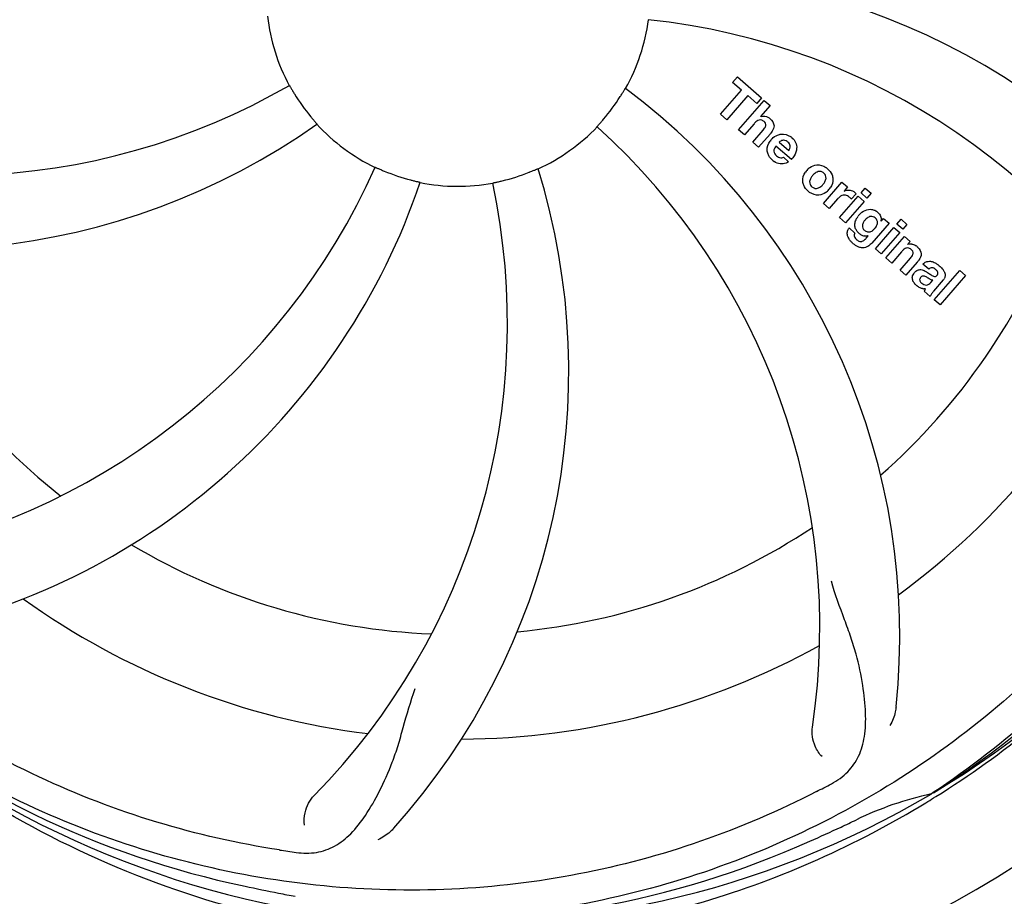
# Model space of a CAD drawing. Extents: x -1392 to 5701, y -3302 to 3837.
# Drawn here: x -208 to -107, y -563 to -473 of the extents above; entities that cross this region are included whole.
import ezdxf

# ---------------------------------------------------------------- set-up
doc = ezdxf.new("R2010")
doc.units = 0
doc.header["$LTSCALE"] = 30.734
doc.header["$MEASUREMENT"] = 0
doc.header["$PDMODE"] = 3
doc.header["$PDSIZE"] = 1
doc.layers.get('0').update_dxf_attribs({"linetype": 'CONTINUOUS'})
doc.layers.get('Defpoints').update_dxf_attribs({"linetype": 'CONTINUOUS'})
doc.layers.add('COTAS', color=7, linetype='CONTINUOUS')
doc.styles.add('ARIAL', font='arial.ttf')
doc.dimstyles.new('Diseño_PlanosFabricacion', dxfattribs={"dimtxt": 40, "dimasz": 45, "dimexe": 10, "dimexo": 10, "dimgap": 10, "dimtad": 1, "dimtih": 1, "dimtoh": 1, "dimdec": 0, "dimzin": 1, "dimdsep": 46, "dimtxsty": 'ARIAL', "dimcen": 15, "dimadec": 0, "dimazin": 0, "dimtp": 0.05, "dimtm": 0.05, "dimtfac": 1, "dimtdec": 0, "dimtofl": 0, "dimtmove": 0, "dimatfit": 3, "dimfxl": 0, "dimtolj": 1, "dimarcsym": 0})

# ---------------------------------------------------------------- blocks, each defined once
blk = doc.blocks.new('*D5')
at = {"layer": 'COTAS', "color": 0, "lineweight": -2}
for p, q in [((1463.79, -60.25), (1463.79, -1186.22)), ((-965.21, -1009.25), (-965.21, -1186.22)), ((-920.21, -1176.22), (1418.79, -1176.22))]:
    blk.add_line(p, q, dxfattribs=at)
at = {"layer": 'COTAS', "color": 0}
for points in [[(-920.21, -1168.72), (-920.21, -1183.72), (-965.21, -1176.22)], [(1418.79, -1168.72), (1418.79, -1183.72), (1463.79, -1176.22)]]:
    blk.add_solid(points, dxfattribs=at)
at = {"layer": 'Defpoints', "color": 0}
for p in [(1463.79, -50.25), (-965.21, -999.25), (1463.79, -1176.22)]:
    blk.add_point(p, dxfattribs=at)
at = {"layer": 'COTAS', "color": 0, "insert": (249.29, -1145.79), "char_height": 40, "attachment_point": 5, "style": 'ARIAL'}
blk.add_mtext('\\A1;2429 mm', dxfattribs=at)
blk = doc.blocks.new('*D6')
at = {"layer": 'COTAS', "color": 0, "lineweight": -2}
for p, q in [((-873.21, -651.75), (-873.21, 227.58)), ((1371.79, -109.75), (1371.79, 227.58)), ((-828.21, 217.58), (1326.79, 217.58))]:
    blk.add_line(p, q, dxfattribs=at)
at = {"layer": 'COTAS', "color": 0}
for points in [[(-828.21, 225.08), (-828.21, 210.08), (-873.21, 217.58)], [(1326.79, 225.08), (1326.79, 210.08), (1371.79, 217.58)]]:
    blk.add_solid(points, dxfattribs=at)
at = {"layer": 'Defpoints', "color": 0}
for p in [(1371.79, 217.58), (1371.79, -119.75), (-873.21, -661.75)]:
    blk.add_point(p, dxfattribs=at)
at = {"layer": 'COTAS', "color": 0, "insert": (249.29, 248.01), "char_height": 40, "attachment_point": 5, "style": 'ARIAL'}
blk.add_mtext('\\A1;2245 mm', dxfattribs=at)

msp = doc.modelspace()

# ---------------------------------------------------------------- linework, layer by layer
for p, q in [((-135.07, -479.79), (-134.59, -479.23)), ((-134.59, -479.23), (-132.12, -481.38)), ((-134.17, -480.58), (-135.07, -479.79)), ((-136.31, -483.04), (-134.17, -480.58)), ((-133.51, -481.15), (-135.65, -483.61)), ((-132.6, -481.94), (-133.51, -481.15)), ((-132.12, -481.38), (-132.6, -481.94)), ((-134.46, -484.65), (-131.83, -481.63)), ((-131.23, -482.15), (-132.21, -483.3)), ((-131.83, -481.63), (-131.23, -482.15)), ((-135.65, -483.61), (-136.31, -483.04)), ((-132.86, -484.02), (-133.86, -485.17)), ((-133.86, -485.17), (-134.46, -484.65)), ((-133.01, -485.91), (-131.93, -484.67)), ((-131.24, -485.08), (-132.41, -486.43)), ((-132.41, -486.43), (-133.01, -485.91)), ((-129.05, -487.68), (-130.63, -486.31)), ((-130.3, -485.93), (-129.32, -486.78)), ((-129.86, -487.46), (-129.33, -487.92)), ((-125.76, -492.2), (-123.86, -490.02)), ((-123.86, -490.02), (-123.29, -490.51)), ((-123.29, -490.51), (-123.64, -490.93)), ((-121.91, -491.12), (-121.48, -490.63)), ((-121.48, -490.63), (-120.88, -491.15)), ((-124.1, -493.65), (-122.2, -491.46)), ((-122.42, -491.2), (-122.91, -491.76)), ((-122.2, -491.46), (-121.6, -491.98)), ((-121.31, -491.65), (-121.91, -491.12)), ((-120.88, -491.15), (-121.31, -491.65)), ((-125.16, -492.73), (-125.76, -492.2)), ((-124.31, -491.74), (-125.16, -492.73)), ((-121.6, -491.98), (-123.5, -494.17)), ((-123.5, -494.17), (-124.1, -493.65)), ((-119.03, -494.22), (-120.81, -496.27)), ((-120.43, -496.84), (-118.53, -494.66)), ((-119.85, -494.02), (-119.6, -493.73)), ((-119.6, -493.73), (-119.03, -494.22)), ((-118.53, -494.66), (-117.93, -495.18)), ((-118.23, -494.32), (-117.8, -493.82)), ((-117.63, -494.84), (-118.23, -494.32)), ((-117.8, -493.82), (-117.2, -494.34)), ((-117.2, -494.34), (-117.63, -494.84)), ((-123.13, -494.71), (-122.54, -495.23)), ((-121.38, -495.77), (-121.16, -495.5)), ((-117.93, -495.18), (-119.83, -497.36)), ((-119.35, -497.78), (-117.45, -495.59)), ((-117.45, -495.59), (-116.88, -496.09)), ((-116.88, -496.09), (-117.14, -496.4)), ((-119.83, -497.36), (-120.43, -496.84)), ((-117.76, -497.15), (-118.75, -498.3)), ((-118.75, -498.3), (-119.35, -497.78)), ((-117.9, -499.04), (-116.83, -497.8)), ((-116.14, -498.21), (-117.3, -499.56)), ((-114.96, -498.94), (-115.56, -498.42)), ((-117.3, -499.56), (-117.9, -499.04)), ((-114.4, -502.08), (-111.78, -499.06)), ((-111.18, -499.58), (-113.8, -502.6)), ((-111.78, -499.06), (-111.18, -499.58)), ((-114.75, -500.29), (-114.56, -500.07)), ((-113.47, -500.04), (-114.46, -501.17)), ((-114.81, -501.73), (-115.42, -501.2)), ((-113.8, -502.6), (-114.4, -502.08)), ((-114.5, -552.58), (-114.7, -552.72)), ((-114.46, -553.12), (-114.24, -552.99))]:
    msp.add_line(p, q)
for centre, radius, start, end in [((-163.21, -470.75), 106, 90.3322, 269.6678), ((-163.21, -470.75), 106, 270.3322, 89.6678), ((-144.56, -538.48), 70, 30.0577, 89.2752), ((-163.21, -470.75), 19.69, 186.5901, 208.3664), ((-163.21, -470.75), 19.69, 330.5901, 352.3664), ((-150.91, -541.99), 69, 27.4683, 84.0184), ((-215.04, -420.35), 69, 243.4682, 300.0184), ((-187.93, -536.51), 70, 354.0566, 53.2752), ((-163.21, -470.75), 19.65, 211.2896, 219.7124), ((-163.21, -470.75), 19.65, 319.2896, 327.7124), ((-131.93, -484.2), 0.945, 100.5412, 107.1249), ((-131.84, -484.17), 0.899, 49.0106, 56.3767), ((-218.12, -426.92), 70, 246.0566, 305.2752), ((-163.21, -470.75), 19.69, 222.5901, 244.3664), ((-163.21, -470.75), 19.69, 294.5901, 316.3664), ((-195.13, -535.62), 69, 351.4682, 48.0184), ((-133.75, -482.9), 3.33, 318.9516, 321.0985), ((-129.82, -486.77), 1.71, 135.0045, 138.9895), ((-129.97, -486.59), 1.5, 48.9535, 56.9172), ((-129.7, -486.86), 1.86, 139.0198, 145.648), ((-129.79, -486.42), 0.712, 127.0625, 136.0874), ((-130.59, -486.16), 2.16, 315.4071, 321.38), ((-234.77, -460.44), 69, 279.4683, 336.0184), ((-129.77, -486.36), 1.87, 228.9679, 235.5054), ((-126.05, -490.04), 1.88, 126.039, 138.9944), ((-126.44, -489.91), 1.69, 49.0383, 55.9728), ((-163.21, -470.75), 19.65, 247.2896, 255.7124), ((-221.87, -509.42), 70, 318.0566, 17.2752), ((-163.21, -470.75), 19.65, 283.2896, 291.7124), ((-126.09, -490), 1.82, 139.0311, 146.129), ((-233.4, -467.56), 70, 282.0566, 341.2752), ((-227.16, -504.47), 69, 315.4682, 12.0184), ((-163.21, -470.75), 19.69, 258.5901, 280.3664), ((-126.62, -489.55), 1.87, 319.0201, 325.8339), ((-126.21, -489.64), 1.72, 229.0338, 235.8314), ((-126.6, -489.56), 1.85, 305.7349, 318.977), ((-122.87, -492.99), 1.91, 135.3267, 139.0571), ((-123.15, -491.77), 0.934, 49.006, 58.0522), ((-120.3, -494.91), 2.37, 138.977, 143.6373), ((-120.69, -494.58), 1.85, 127.3859, 138.9961), ((-121.09, -494.1), 1.34, 48.9678, 56.7585), ((-163.21, -470.75), 65.62, 311.3057, 339.6102), ((-120.89, -493.83), 1.06, 349.9629, 356.3333), ((-122.41, -495.27), 0.918, 142.4077, 149.4243), ((-121.38, -494.46), 1.09, 234.7225, 241.1544), ((-121.4, -494.5), 1.05, 241.2264, 260.0768), ((-121.41, -494.02), 1.17, 311.5371, 319.0483), ((-120.54, -493.67), 3.42, 228.9779, 230.7675), ((-122.28, -495.05), 1.16, 314.6815, 321.6086), ((-116.84, -497.36), 1, 94.4294, 107.0981), ((-116.84, -497.38), 1.02, 81.959, 94.4924), ((-116.86, -497.44), 1.08, 49.0146, 55.8678), ((-117.2, -497.83), 1.6, 44.8207, 48.9938), ((-163.21, -470.75), 65.62, 203.3057, 231.6102), ((-118.51, -496.14), 3.15, 318.9507, 321.3723), ((-117.99, -496.56), 2.48, 321.3673, 324.3982), ((-115.82, -500.79), 2.93, 48.935, 52.3346), ((-114.56, -499.36), 0.576, 124.0781, 133.8321), ((-114.97, -499.11), 1.95, 228.9315, 232.7681), ((-114.14, -499.46), 0.877, 318.9728, 328.7064), ((-115.34, -499.8), 1.15, 256.6343, 262.2175), ((-163.21, -470.75), 76.34, 306.2607, 335.0406), ((-163.21, -470.75), 95.24, 300.766, 336.6079), ((-165.01, -472.62), 94.59, 302.28, 330.0931), ((-163.21, -470.75), 65.62, 275.3057, 303.6102), ((-163.21, -470.75), 65.62, 239.3057, 267.6102), ((-163.21, -470.75), 76.34, 234.2607, 263.0406), ((-163.21, -470.75), 76.34, 270.2607, 299.0406), ((-165.95, -470.31), 97.52, 302.0226, 316.3787), ((-165.55, -469.62), 94.59, 230.28, 258.0932), ((-163.21, -470.75), 95.24, 228.766, 264.6079), ((-197.66, -415.02), 154.79, 297.3764, 298.0196), ((-163.21, -470.75), 95.24, 264.766, 300.6079), ((-107.4, -586.4), 34.47, 102.2574, 115.7674), ((-166.04, -470.18), 97.67, 301.3178, 301.8754), ((-270.64, -237.12), 351.1, 294.1224, 294.6945), ((-163.21, -470.75), 93.95, 294.6963, 295.7582), ((-165.77, -471.21), 94.59, 266.28, 294.0932), ((-158.33, -405.42), 154.79, 261.3764, 262.0196), ((-112.8, -218.59), 351.1, 258.1224, 258.6945), ((-163.21, -470.75), 93.95, 258.6963, 259.7582)]:
    msp.add_arc(centre, radius, start, end)
for points, knots in [([(-74.14, -461.07), (-72.74, -469.55), (-72.41, -487.14), (-79.43, -512.69), (-93.56, -535.54), (-107.04, -547.61), (-114.5, -552.58)], [0, 0, 0, 0, 0.244703, 0.492965, 0.744714, 1, 1, 1, 1]), ([(-180.52, -480.1), (-180.52, -480.09), (-180.51, -480.13), (-180.48, -480.16), (-180.43, -480.25), (-180.37, -480.35), (-180.29, -480.48), (-180.17, -480.69), (-180.08, -480.85), (-180.01, -480.96)], [0, 0, 0, 0, 0.01912, 0.07512, 0.166634, 0.29019, 0.441474, 0.614873, 1, 1, 1, 1]), ([(-146.6, -481.25), (-146.53, -481.14), (-146.43, -480.98), (-146.31, -480.79), (-146.23, -480.66), (-146.17, -480.56), (-146.12, -480.47), (-146.09, -480.44), (-146.08, -480.4), (-146.08, -480.41)], [0, 0, 0, 0, 0.384578, 0.558798, 0.710456, 0.834292, 0.925436, 0.981124, 1, 1, 1, 1]), ([(-178.33, -483.31), (-178.25, -483.41), (-178.13, -483.55), (-177.98, -483.72), (-177.88, -483.84), (-177.81, -483.93), (-177.74, -484), (-177.72, -484.04), (-177.69, -484.06), (-177.69, -484.06)], [0, 0, 0, 0, 0.384577, 0.558797, 0.710453, 0.834289, 0.925434, 0.981123, 1, 1, 1, 1]), ([(-148.98, -484.33), (-148.98, -484.32), (-148.95, -484.3), (-148.93, -484.26), (-148.86, -484.19), (-148.78, -484.1), (-148.68, -483.99), (-148.52, -483.81), (-148.4, -483.67), (-148.32, -483.57)], [0, 0, 0, 0, 0.01912, 0.07512, 0.166634, 0.29019, 0.441474, 0.614873, 1, 1, 1, 1]), ([(-132.1, -483.27), (-131.89, -483.23), (-131.61, -483.27), (-131.38, -483.4), (-131.35, -483.42)], [0, 0, 0, 0, 0.839872, 1, 1, 1, 1]), ([(-131.25, -483.49), (-131.04, -483.68), (-130.7, -484.15), (-130.9, -484.62), (-131.01, -484.79)], [0, 0, 0, 0, 0.595259, 1, 1, 1, 1]), ([(-132.09, -483.65), (-132.18, -483.63), (-132.46, -483.62), (-132.66, -483.81), (-132.78, -483.94)], [0, 0, 0, 0, 0.34297, 1, 1, 1, 1]), ([(-131.85, -483.8), (-131.92, -483.74), (-132, -483.68), (-132.09, -483.65), (-132.09, -483.65)], [0, 0, 0, 0, 0.987938, 1, 1, 1, 1]), ([(-131.69, -484.3), (-131.68, -484.27), (-131.66, -484.17), (-131.68, -483.97), (-131.79, -483.85), (-131.85, -483.8)], [0, 0, 0, 0, 0.151485, 0.573398, 1, 1, 1, 1]), ([(-128.99, -485.46), (-128.83, -485.6), (-128.56, -485.93), (-128.48, -486.41), (-128.52, -486.67), (-128.53, -486.73)], [0, 0, 0, 0, 0.435023, 0.877838, 1, 1, 1, 1]), ([(-131.5, -486.95), (-131.51, -486.88), (-131.57, -486.49), (-131.43, -486.09), (-131.24, -485.81)], [0, 0, 0, 0, 0.171757, 1, 1, 1, 1]), ([(-129.82, -485.72), (-129.83, -485.72), (-129.98, -485.72), (-130.12, -485.78), (-130.22, -485.85)], [0, 0, 0, 0, 0.107793, 1, 1, 1, 1]), ([(-129.22, -486.57), (-129.18, -486.48), (-129.13, -486.23), (-129.29, -486), (-129.4, -485.9)], [0, 0, 0, 0, 0.392301, 1, 1, 1, 1]), ([(-130.85, -486.76), (-130.85, -486.79), (-130.85, -487), (-130.72, -487.21), (-130.58, -487.33)], [0, 0, 0, 0, 0.134375, 1, 1, 1, 1]), ([(-130.14, -487.52), (-130.1, -487.52), (-130, -487.52), (-129.9, -487.49), (-129.86, -487.46)], [0, 0, 0, 0, 0.410012, 1, 1, 1, 1]), ([(-171.72, -488.49), (-171.72, -488.48), (-171.69, -488.5), (-171.65, -488.51), (-171.56, -488.56), (-171.45, -488.6), (-171.31, -488.66), (-171.09, -488.76), (-170.92, -488.83), (-170.8, -488.88)], [0, 0, 0, 0, 0.01912, 0.07512, 0.166634, 0.29019, 0.441474, 0.614873, 1, 1, 1, 1]), ([(-129.89, -488.13), (-129.99, -488.15), (-130.32, -488.16), (-130.63, -488.03), (-130.82, -487.89)], [0, 0, 0, 0, 0.297138, 1, 1, 1, 1]), ([(-127.15, -488.52), (-126.94, -488.37), (-126.38, -488.12), (-125.77, -488.32), (-125.5, -488.51)], [0, 0, 0, 0, 0.435843, 1, 1, 1, 1]), ([(-155.94, -489.01), (-155.82, -488.96), (-155.65, -488.89), (-155.44, -488.8), (-155.3, -488.75), (-155.19, -488.7), (-155.1, -488.66), (-155.06, -488.65), (-155.03, -488.63), (-155.03, -488.64)], [0, 0, 0, 0, 0.384577, 0.558797, 0.710453, 0.834289, 0.925434, 0.981123, 1, 1, 1, 1]), ([(-127.78, -490.33), (-127.84, -490.21), (-127.96, -489.75), (-127.79, -489.27), (-127.6, -488.99)], [0, 0, 0, 0, 0.285927, 1, 1, 1, 1]), ([(-127.06, -489.61), (-127.12, -489.71), (-127.2, -489.93), (-127.16, -490.22), (-127.07, -490.36), (-127.02, -490.41)], [0, 0, 0, 0, 0.422406, 0.775768, 1, 1, 1, 1]), ([(-126.09, -488.92), (-126.16, -488.91), (-126.41, -488.93), (-126.62, -489.08), (-126.74, -489.2)], [0, 0, 0, 0, 0.277895, 1, 1, 1, 1]), ([(-125.73, -489.09), (-125.8, -489.02), (-125.92, -488.95), (-126.06, -488.92), (-126.09, -488.92)], [0, 0, 0, 0, 0.759004, 1, 1, 1, 1]), ([(-125.61, -489.97), (-125.55, -489.87), (-125.47, -489.65), (-125.51, -489.35), (-125.61, -489.21), (-125.65, -489.17)], [0, 0, 0, 0, 0.422779, 0.776207, 1, 1, 1, 1]), ([(-124.88, -489.25), (-124.83, -489.39), (-124.71, -489.85), (-124.88, -490.33), (-125.07, -490.6)], [0, 0, 0, 0, 0.308163, 1, 1, 1, 1]), ([(-168.06, -489.8), (-167.94, -489.83), (-167.76, -489.87), (-167.53, -489.93), (-167.39, -489.96), (-167.27, -489.99), (-167.18, -490.01), (-167.14, -490.03), (-167.1, -490.03), (-167.1, -490.03)], [0, 0, 0, 0, 0.384579, 0.5588, 0.710458, 0.834294, 0.925438, 0.981125, 1, 1, 1, 1]), ([(-159.67, -490.1), (-159.68, -490.1), (-159.63, -490.1), (-159.6, -490.08), (-159.5, -490.06), (-159.38, -490.03), (-159.24, -490), (-159, -489.95), (-158.82, -489.91), (-158.7, -489.88)], [0, 0, 0, 0, 0.01912, 0.07512, 0.166634, 0.29019, 0.441474, 0.614873, 1, 1, 1, 1]), ([(-126.94, -490.49), (-126.87, -490.55), (-126.75, -490.63), (-126.61, -490.65), (-126.58, -490.66)], [0, 0, 0, 0, 0.756535, 1, 1, 1, 1]), ([(-126.58, -490.66), (-126.51, -490.66), (-126.27, -490.65), (-126.06, -490.5), (-125.93, -490.38)], [0, 0, 0, 0, 0.276229, 1, 1, 1, 1]), ([(-125.52, -491.06), (-125.73, -491.21), (-126.3, -491.46), (-126.9, -491.25), (-127.18, -491.06)], [0, 0, 0, 0, 0.437775, 1, 1, 1, 1]), ([(-123.3, -491.43), (-123.43, -491.37), (-123.58, -491.33), (-123.72, -491.35), (-123.73, -491.35)], [0, 0, 0, 0, 0.919314, 1, 1, 1, 1]), ([(-123.03, -490.84), (-122.95, -490.85), (-122.82, -490.89), (-122.7, -490.95), (-122.65, -490.98)], [0, 0, 0, 0, 0.596271, 1, 1, 1, 1]), ([(-181.54, -558.45), (-190.03, -557.16), (-206.86, -552.05), (-228.99, -537.47), (-246.36, -516.97), (-253.67, -500.42), (-256.1, -491.79)], [0, 0, 0, 0, 0.244703, 0.492965, 0.744714, 1, 1, 1, 1]), ([(-121.81, -493.1), (-121.61, -492.95), (-121.28, -492.79), (-120.93, -492.79), (-120.82, -492.8)], [0, 0, 0, 0, 0.703634, 1, 1, 1, 1]), ([(-120.66, -493.56), (-120.75, -493.53), (-120.88, -493.52), (-121, -493.54), (-121.03, -493.55)], [0, 0, 0, 0, 0.785702, 1, 1, 1, 1]), ([(-120.82, -492.8), (-120.76, -492.81), (-120.6, -492.85), (-120.44, -492.92), (-120.35, -492.98)], [0, 0, 0, 0, 0.353907, 1, 1, 1, 1]), ([(-120.21, -493.09), (-120.08, -493.21), (-119.87, -493.45), (-119.83, -493.77), (-119.84, -493.9)], [0, 0, 0, 0, 0.565895, 1, 1, 1, 1]), ([(-122.53, -494.52), (-122.54, -494.48), (-122.55, -494.3), (-122.51, -494.12), (-122.47, -493.99)], [0, 0, 0, 0, 0.233988, 1, 1, 1, 1]), ([(-122.34, -495.01), (-122.37, -494.97), (-122.46, -494.82), (-122.52, -494.65), (-122.53, -494.52)], [0, 0, 0, 0, 0.289795, 1, 1, 1, 1]), ([(-121.65, -494.11), (-121.71, -494.22), (-121.79, -494.42), (-121.76, -494.65), (-121.72, -494.74), (-121.72, -494.74)], [0, 0, 0, 0, 0.546752, 0.974703, 1, 1, 1, 1]), ([(-120.31, -494.49), (-120.26, -494.39), (-120.2, -494.2), (-120.24, -493.92), (-120.34, -493.79), (-120.38, -493.74)], [0, 0, 0, 0, 0.403957, 0.766546, 1, 1, 1, 1]), ([(-123.17, -495.77), (-123.22, -495.69), (-123.31, -495.48), (-123.34, -495.13), (-123.25, -494.9), (-123.2, -494.8)], [0, 0, 0, 0, 0.271531, 0.683797, 1, 1, 1, 1]), ([(-122.54, -495.23), (-122.6, -495.34), (-122.62, -495.56), (-122.52, -495.73), (-122.48, -495.79)], [0, 0, 0, 0, 0.652978, 1, 1, 1, 1]), ([(-121.24, -495.1), (-121.18, -495.11), (-121, -495.12), (-120.84, -495.05), (-120.74, -494.99)], [0, 0, 0, 0, 0.342637, 1, 1, 1, 1]), ([(-121.12, -496.55), (-121.18, -496.59), (-121.41, -496.72), (-121.8, -496.77), (-122.09, -496.68), (-122.2, -496.64)], [0, 0, 0, 0, 0.19812, 0.697042, 1, 1, 1, 1]), ([(-122.03, -496.08), (-121.97, -496.09), (-121.89, -496.1), (-121.81, -496.08), (-121.78, -496.07)], [0, 0, 0, 0, 0.627283, 1, 1, 1, 1]), ([(-116.7, -496.37), (-116.67, -496.37), (-116.52, -496.4), (-116.37, -496.46), (-116.25, -496.54)], [0, 0, 0, 0, 0.128977, 1, 1, 1, 1]), ([(-116.07, -496.7), (-115.89, -496.88), (-115.6, -497.34), (-115.83, -497.81), (-115.97, -498.01)], [0, 0, 0, 0, 0.510038, 1, 1, 1, 1]), ([(-116.96, -496.8), (-116.96, -496.79), (-117.05, -496.76), (-117.27, -496.74), (-117.45, -496.85), (-117.54, -496.93)], [0, 0, 0, 0, 0.027511, 0.446419, 1, 1, 1, 1]), ([(-116.58, -497.41), (-116.58, -497.38), (-116.56, -497.28), (-116.59, -497.09), (-116.69, -496.98), (-116.75, -496.93)], [0, 0, 0, 0, 0.16597, 0.591368, 1, 1, 1, 1]), ([(-115.32, -498.23), (-115.26, -498.2), (-115.13, -498.14), (-114.97, -498.12), (-114.88, -498.12)], [0, 0, 0, 0, 0.399653, 1, 1, 1, 1]), ([(-114.88, -498.12), (-114.83, -498.12), (-114.62, -498.14), (-114.43, -498.22), (-114.3, -498.29)], [0, 0, 0, 0, 0.275515, 1, 1, 1, 1]), ([(-113.89, -498.58), (-113.78, -498.68), (-113.64, -498.81), (-113.52, -498.96), (-113.49, -499)], [0, 0, 0, 0, 0.746867, 1, 1, 1, 1]), ([(-116.49, -500.31), (-116.56, -500.21), (-116.66, -499.98), (-116.65, -499.65), (-116.56, -499.47), (-116.51, -499.4)], [0, 0, 0, 0, 0.380332, 0.74991, 1, 1, 1, 1]), ([(-116.42, -499.28), (-116.34, -499.18), (-116.14, -499.01), (-115.8, -498.96), (-115.61, -499), (-115.53, -499.03)], [0, 0, 0, 0, 0.403017, 0.757526, 1, 1, 1, 1]), ([(-115.17, -499.76), (-115.27, -499.71), (-115.39, -499.63), (-115.53, -499.64), (-115.56, -499.64)], [0, 0, 0, 0, 0.82955, 1, 1, 1, 1]), ([(-114.89, -499.4), (-114.84, -499.43), (-114.67, -499.55), (-114.49, -499.67), (-114.34, -499.68), (-114.32, -499.68)], [0, 0, 0, 0, 0.317645, 0.92137, 1, 1, 1, 1]), ([(-114.27, -498.96), (-114.37, -498.87), (-114.52, -498.77), (-114.69, -498.8), (-114.72, -498.81)], [0, 0, 0, 0, 0.763001, 1, 1, 1, 1]), ([(-114.32, -499.68), (-114.3, -499.68), (-114.23, -499.67), (-114.17, -499.63), (-114.14, -499.59)], [0, 0, 0, 0, 0.332308, 1, 1, 1, 1]), ([(-114.14, -499.59), (-114.1, -499.54), (-114.02, -499.43), (-114.03, -499.27), (-114.06, -499.2), (-114.07, -499.18)], [0, 0, 0, 0, 0.459175, 0.866943, 1, 1, 1, 1]), ([(-113.49, -499), (-113.44, -499.08), (-113.32, -499.27), (-113.25, -499.61), (-113.33, -499.83), (-113.39, -499.92)], [0, 0, 0, 0, 0.287116, 0.696255, 1, 1, 1, 1]), ([(-115.94, -500.8), (-115.97, -500.78), (-116.04, -500.74), (-116.11, -500.69), (-116.15, -500.66)], [0, 0, 0, 0, 0.369117, 1, 1, 1, 1]), ([(-115.8, -499.78), (-115.84, -499.82), (-115.9, -499.92), (-115.9, -500.03), (-115.89, -500.07)], [0, 0, 0, 0, 0.582801, 1, 1, 1, 1]), ([(-115.89, -500.07), (-115.89, -500.09), (-115.85, -500.21), (-115.76, -500.3), (-115.67, -500.37)], [0, 0, 0, 0, 0.090088, 1, 1, 1, 1]), ([(-115.46, -500.51), (-115.38, -500.55), (-115.11, -500.61), (-114.87, -500.43), (-114.75, -500.29)], [0, 0, 0, 0, 0.328005, 1, 1, 1, 1]), ([(-114.56, -500.07), (-114.66, -500.07), (-114.88, -499.95), (-115.06, -499.83), (-115.17, -499.76)], [0, 0, 0, 0, 0.465809, 1, 1, 1, 1]), ([(-114.46, -501.17), (-114.54, -501.26), (-114.67, -501.43), (-114.79, -501.63), (-114.81, -501.73)], [0, 0, 0, 0, 0.536646, 1, 1, 1, 1]), ([(-85.46, -515.28), (-89.32, -522.96), (-99.38, -537.38), (-120.08, -553.92), (-144.95, -564.11), (-162.95, -565.94), (-171.9, -565.59)], [0, 0, 0, 0, 0.244703, 0.492965, 0.744714, 1, 1, 1, 1]), ([(-124.95, -551.67), (-124.33, -551.34), (-123.21, -550.55), (-122.03, -548.84), (-121.45, -546.74), (-121.39, -544.28), (-121.7, -541.45), (-122.25, -538.86), (-122.94, -536.62), (-123.86, -534.16), (-124.57, -532.25), (-124.95, -530.91)], [0, 0, 0, 0, 0.092716, 0.179117, 0.271424, 0.378103, 0.503836, 0.649603, 0.729702, 0.814686, 1, 1, 1, 1]), ([(-179.82, -558.7), (-179.13, -558.8), (-177.75, -558.83), (-175.79, -558.13), (-174.09, -556.77), (-172.6, -554.83), (-171.19, -552.35), (-170.11, -549.93), (-169.35, -547.72), (-168.65, -545.18), (-168.09, -543.22), (-167.62, -541.91)], [0, 0, 0, 0, 0.092727, 0.179138, 0.27145, 0.378129, 0.50386, 0.649625, 0.729722, 0.814701, 1, 1, 1, 1]), ([(-163.78, -567.86), (-169.49, -567.64), (-180.9, -566.21), (-197.36, -561.13), (-212.69, -553.27), (-221.84, -546.31), (-226.07, -542.46)], [0, 0, 0, 0, 0.250002, 0.499994, 0.749995, 1, 1, 1, 1]), ([(-126.49, -552.47), (-134.12, -556.42), (-150.74, -562.18), (-177.21, -563.39), (-203.31, -557.01), (-218.95, -547.92), (-225.99, -542.37)], [0, 0, 0, 0, 0.244703, 0.492965, 0.744714, 1, 1, 1, 1]), ([(-118.31, -543.77), (-118.33, -543.95), (-118.44, -544.62), (-118.68, -545.27), (-118.94, -545.7)], [0, 0, 0, 0, 0.271836, 1, 1, 1, 1]), ([(-125.9, -548.89), (-126.21, -548.6), (-126.78, -547.65), (-126.99, -546.51), (-126.89, -545.85)], [0, 0, 0, 0, 0.388616, 1, 1, 1, 1]), ([(-178.96, -555.9), (-179.03, -555.49), (-178.94, -554.38), (-178.44, -553.33), (-177.97, -552.86)], [0, 0, 0, 0, 0.388617, 1, 1, 1, 1]), ([(-162.65, -567.86), (-158.49, -567.7), (-150.18, -566.85), (-137.98, -564.02), (-126.23, -559.67), (-118.83, -555.79), (-115.27, -553.62)], [0, 0, 0, 0, 0.249996, 0.499996, 0.749997, 1, 1, 1, 1]), ([(-169.8, -556.21), (-169.93, -556.35), (-170.41, -556.83), (-170.99, -557.21), (-171.45, -557.41)], [0, 0, 0, 0, 0.271837, 1, 1, 1, 1])]:
    msp.add_open_spline(points, degree=3, knots=knots)
for points in [[(-132.78, -483.94), (-132.81, -483.96), (-132.84, -483.99), (-132.86, -484.02)], [(-131.93, -484.67), (-131.84, -484.56), (-131.74, -484.44), (-131.69, -484.3)], [(-131.01, -484.79), (-131.06, -484.86), (-131.11, -484.93), (-131.16, -484.99)], [(-131.03, -485.56), (-130.87, -485.4), (-130.68, -485.27), (-130.47, -485.19)], [(-130.47, -485.19), (-130.35, -485.14), (-130.22, -485.1), (-130.09, -485.09)], [(-130.09, -485.09), (-129.76, -485.06), (-129.42, -485.16), (-129.15, -485.34)], [(-130.75, -486.48), (-130.8, -486.57), (-130.84, -486.67), (-130.85, -486.76)], [(-130.63, -486.31), (-130.67, -486.36), (-130.72, -486.42), (-130.75, -486.48)], [(-129.4, -485.9), (-129.51, -485.8), (-129.67, -485.73), (-129.82, -485.72)], [(-129.27, -486.67), (-129.25, -486.64), (-129.23, -486.6), (-129.22, -486.57)], [(-131.35, -487.31), (-131.42, -487.2), (-131.47, -487.08), (-131.5, -486.95)], [(-130.99, -487.76), (-131.13, -487.64), (-131.26, -487.49), (-131.35, -487.31)], [(-130.58, -487.33), (-130.46, -487.43), (-130.3, -487.5), (-130.14, -487.52)], [(-129.32, -486.78), (-129.3, -486.74), (-129.28, -486.71), (-129.27, -486.67)], [(-128.53, -486.73), (-128.58, -487.01), (-128.72, -487.28), (-128.91, -487.51)], [(-129.33, -487.92), (-129.5, -488.02), (-129.69, -488.1), (-129.89, -488.13)], [(-126.87, -489.33), (-126.94, -489.41), (-127.01, -489.51), (-127.06, -489.61)], [(-126.74, -489.2), (-126.79, -489.24), (-126.83, -489.29), (-126.87, -489.33)], [(-125.65, -489.17), (-125.67, -489.14), (-125.7, -489.11), (-125.73, -489.09)], [(-125.33, -488.64), (-125.15, -488.8), (-124.98, -489.01), (-124.88, -489.25)], [(-127.34, -490.94), (-127.52, -490.78), (-127.69, -490.56), (-127.78, -490.33)], [(-127.02, -490.41), (-127, -490.44), (-126.97, -490.46), (-126.94, -490.49)], [(-125.93, -490.38), (-125.88, -490.34), (-125.84, -490.3), (-125.81, -490.25)], [(-125.81, -490.25), (-125.73, -490.17), (-125.66, -490.07), (-125.61, -489.97)], [(-123.73, -491.35), (-123.92, -491.39), (-124.09, -491.51), (-124.22, -491.65)], [(-123.64, -490.93), (-123.46, -490.83), (-123.24, -490.81), (-123.03, -490.84)], [(-123.11, -491.55), (-123.16, -491.5), (-123.23, -491.46), (-123.3, -491.43)], [(-122.91, -491.76), (-122.96, -491.68), (-123.03, -491.62), (-123.11, -491.55)], [(-122.54, -491.07), (-122.49, -491.11), (-122.45, -491.15), (-122.42, -491.2)], [(-122.47, -493.99), (-122.41, -493.82), (-122.31, -493.66), (-122.21, -493.51)], [(-121.03, -493.55), (-121.16, -493.59), (-121.27, -493.67), (-121.37, -493.76)], [(-120.45, -493.67), (-120.51, -493.62), (-120.58, -493.58), (-120.66, -493.56)], [(-120.38, -493.74), (-120.4, -493.72), (-120.43, -493.7), (-120.45, -493.67)], [(-121.48, -493.87), (-121.54, -493.95), (-121.6, -494.03), (-121.65, -494.11)], [(-121.37, -493.76), (-121.41, -493.8), (-121.44, -493.84), (-121.48, -493.87)], [(-120.44, -494.69), (-120.39, -494.63), (-120.35, -494.56), (-120.31, -494.49)], [(-122.23, -495.15), (-122.27, -495.11), (-122.31, -495.06), (-122.34, -495.01)], [(-122.11, -495.27), (-122.15, -495.23), (-122.19, -495.19), (-122.23, -495.15)], [(-122.01, -495.35), (-122.04, -495.33), (-122.07, -495.3), (-122.11, -495.27)], [(-121.72, -494.74), (-121.7, -494.78), (-121.68, -494.82), (-121.66, -494.85)], [(-121.66, -494.85), (-121.63, -494.89), (-121.6, -494.92), (-121.56, -494.95)], [(-121.36, -495.54), (-121.44, -495.55), (-121.51, -495.54), (-121.58, -495.53)], [(-121.56, -494.95), (-121.47, -495.03), (-121.36, -495.08), (-121.24, -495.1)], [(-121.16, -495.5), (-121.22, -495.53), (-121.29, -495.54), (-121.36, -495.54)], [(-120.74, -494.99), (-120.7, -494.96), (-120.67, -494.93), (-120.63, -494.9)], [(-120.52, -494.79), (-120.5, -494.76), (-120.47, -494.73), (-120.44, -494.69)], [(-122.98, -496.05), (-123.05, -495.97), (-123.12, -495.87), (-123.17, -495.77)], [(-122.78, -496.25), (-122.85, -496.19), (-122.92, -496.12), (-122.98, -496.05)], [(-122.2, -496.64), (-122.38, -496.56), (-122.55, -496.45), (-122.7, -496.32)], [(-122.48, -495.79), (-122.46, -495.81), (-122.44, -495.83), (-122.42, -495.85)], [(-122.42, -495.85), (-122.4, -495.88), (-122.38, -495.9), (-122.35, -495.92)], [(-122.35, -495.92), (-122.26, -496), (-122.15, -496.06), (-122.03, -496.08)], [(-121.78, -496.07), (-121.67, -496.04), (-121.56, -495.96), (-121.47, -495.87)], [(-120.81, -496.27), (-120.9, -496.37), (-121, -496.47), (-121.12, -496.55)], [(-117.65, -497.03), (-117.69, -497.07), (-117.72, -497.11), (-117.76, -497.15)], [(-117.54, -496.93), (-117.58, -496.96), (-117.62, -497), (-117.65, -497.03)], [(-116.75, -496.93), (-116.81, -496.88), (-116.88, -496.83), (-116.96, -496.8)], [(-116.83, -497.8), (-116.73, -497.69), (-116.63, -497.56), (-116.58, -497.41)], [(-115.56, -498.42), (-115.49, -498.35), (-115.41, -498.28), (-115.32, -498.23)], [(-114.3, -498.29), (-114.2, -498.34), (-114.11, -498.4), (-114.03, -498.47)], [(-116.51, -499.4), (-116.49, -499.36), (-116.45, -499.32), (-116.42, -499.28)], [(-115.56, -499.64), (-115.65, -499.66), (-115.74, -499.71), (-115.8, -499.78)], [(-115.53, -499.03), (-115.46, -499.06), (-115.39, -499.09), (-115.32, -499.13)], [(-115.32, -499.13), (-115.28, -499.15), (-115.24, -499.17), (-115.21, -499.19)], [(-115.21, -499.19), (-115.17, -499.21), (-115.13, -499.24), (-115.1, -499.26)], [(-115.1, -499.26), (-115.03, -499.3), (-114.96, -499.35), (-114.89, -499.4)], [(-114.72, -498.81), (-114.78, -498.82), (-114.83, -498.85), (-114.88, -498.88)], [(-114.07, -499.18), (-114.11, -499.09), (-114.2, -499.02), (-114.27, -498.96)], [(-116.25, -500.58), (-116.34, -500.5), (-116.42, -500.41), (-116.49, -500.31)], [(-115.67, -500.37), (-115.61, -500.43), (-115.54, -500.48), (-115.46, -500.51)], [(-115.61, -500.92), (-115.72, -500.9), (-115.83, -500.85), (-115.94, -500.8)], [(-115.28, -500.95), (-115.35, -500.96), (-115.42, -500.95), (-115.5, -500.94)], [(-115.42, -501.2), (-115.41, -501.17), (-115.39, -501.14), (-115.38, -501.11)], [(-115.38, -501.11), (-115.35, -501.05), (-115.32, -501), (-115.28, -500.95)]]:
    msp.add_open_spline(points, degree=3)

# ---------------------------------------------------------------- dimensions: what is measured, and where the dimension line sits
at = {"layer": 'COTAS'}
for base, p1, p2, picture, middle in [((1371.79, 217.58), (-873.21, -661.75), (1371.79, -119.75), '*D6', (249.29, 217.58)), ((1463.79, -1176.22), (-965.21, -999.25), (1463.79, -50.25), '*D5', (249.29, -1176.22))]:
    dim = msp.add_linear_dim(base=base, p1=p1, p2=p2, dimstyle='Diseño_PlanosFabricacion', override={"dimpost": ' mm'}, dxfattribs=at)
    dim.commit()
    dim.dimension.update_dxf_attribs({"geometry": picture, "text_midpoint": middle, "dimtype": 160})

doc.saveas('drawing.dxf')
